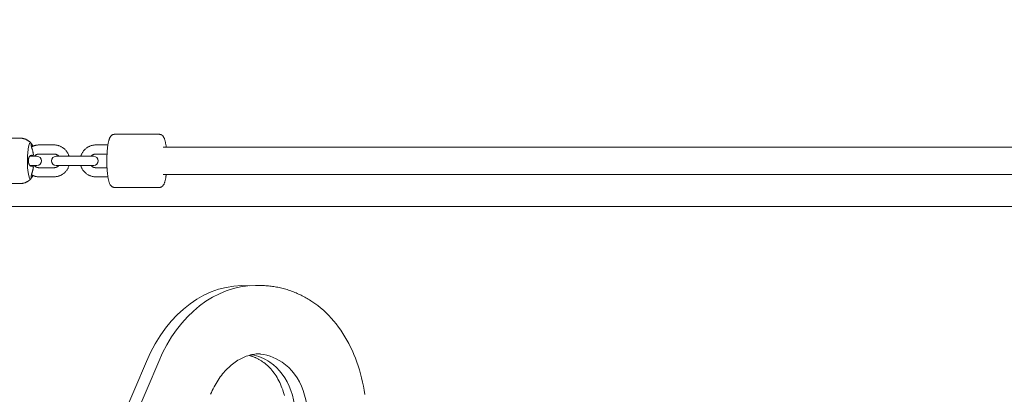
# Model space of a CAD drawing. Units: millimetres. Extents: x 1022 to 12910, y 3452 to 9758.
# Drawn here: x 5763 to 6412, y 7374 to 7621 of the extents above; entities that cross this region are included whole.
import ezdxf

# ---------------------------------------------------------------- set-up
doc = ezdxf.new("R2010")
doc.units = ezdxf.units.MM
doc.header["$MEASUREMENT"] = 0
doc.layers.get('0').update_dxf_attribs({"lineweight": 0})
doc.layers.get('Defpoints').update_dxf_attribs({"lineweight": 0})
doc.layers.add('CN-1045-2D', color=7, linetype='Continuous')
doc.layers.add('DIM', color=2, linetype='Continuous', lineweight=25)
doc.styles.add('KL2021', font='arial.ttf')
doc.dimstyles.new('KL DIM', dxfattribs={"dimscale": 100, "dimtxt": 3, "dimasz": 1, "dimexe": 0.18, "dimexo": 0.0625, "dimgap": 0.09, "dimtad": 0, "dimtih": 1, "dimtoh": 1, "dimdec": 0, "dimzin": 0, "dimdsep": 46, "dimtxsty": 'KL2021', "dimcen": 0.09, "dimclrt": 256, "dimadec": 0, "dimazin": 0, "dimtfac": 1, "dimtdec": 0, "dimtofl": 0, "dimtmove": 0, "dimatfit": 3, "dimfxl": 8, "dimfxlon": 1, "dimtfillclr": 256, "dimtolj": 1, "dimtzin": 0, "dimarcsym": 0})

# ---------------------------------------------------------------- blocks, each defined once
blk = doc.blocks.new('*D22')
at = {"layer": 'Defpoints', "color": 0, "lineweight": 0, "transparency": 16777216}
for p in [(5703.37, 9758.01), (5703.37, 4638.07), (12076.42, 4638.07)]:
    blk.add_point(p, dxfattribs=at)
at = {"layer": 'DIM', "color": 0, "lineweight": -2, "transparency": 16777216}
for p, q in [((11276.42, 9758.01), (12094.42, 9758.01)), ((12076.42, 9658.01), (12076.42, 7360.21)), ((12076.42, 4738.07), (12076.42, 7035.87)), ((11276.42, 4638.07), (12094.42, 4638.07))]:
    blk.add_line(p, q, dxfattribs=at)
at = {"layer": 'DIM', "color": 0, "lineweight": 0, "transparency": 16777216}
for points in [[(12059.76, 9658.01), (12093.09, 9658.01), (12076.42, 9758.01)], [(12059.76, 4738.07), (12093.09, 4738.07), (12076.42, 4638.07)]]:
    blk.add_solid(points, dxfattribs=at)
at = {"layer": 'DIM', "transparency": 16777216, "insert": (12076.42, 7198.04), "char_height": 300, "attachment_point": 5, "style": 'KL2021'}
blk.add_mtext('\\A1;5120mm', dxfattribs=at)
blk = doc.blocks.new('CN-1045-Shinny Ridge_PLAN')
at = {"layer": 'CN-1045-2D', "lineweight": 0}
for p, q in [((5732.96, 7543.04), (5762.58, 7543.04)), ((5854.69, 7545.54), (5825.12, 7545.54)), ((5785.21, 7538.54), (5775.35, 7538.54)), ((5820.78, 7538.54), (5812.8, 7538.54)), ((5857.15, 7537.04), (7059.41, 7537.04)), ((5769.12, 7531.04), (5773.98, 7531.04)), ((5770, 7531.68), (5771.39, 7531.68)), ((5785.21, 7532.54), (5775.35, 7532.54)), ((5786.58, 7531.04), (5811.43, 7531.04)), ((5820.2, 7532.54), (5812.8, 7532.54)), ((5773.98, 7525.04), (5769.23, 7525.04)), ((5772.76, 7524.41), (5772.95, 7524.41)), ((5785.21, 7523.54), (5775.35, 7523.54)), ((5811.43, 7525.04), (5786.58, 7525.04)), ((5820.2, 7523.54), (5812.8, 7523.54)), ((5785.21, 7517.54), (5775.35, 7517.54)), ((5820.78, 7517.54), (5812.8, 7517.54)), ((5857.15, 7519.04), (7059.41, 7519.04)), ((5732.96, 7513.04), (5762.58, 7513.04)), ((5854.69, 7510.54), (5825.12, 7510.54)), ((5733.37, 7498.04), (7185.19, 7498.04)), ((5921.47, 7445.84), (5918.09, 7445.84)), ((5830.09, 7358.04), (5846.17, 7395.84)), ((5838.2, 7358.04), (5854.28, 7395.84))]:
    blk.add_line(p, q, dxfattribs=at)
at = {"layer": 'CN-1045-2D', "lineweight": 0, "flags": 128}
for points in [[(5770.03, 7539.79), (5769.94, 7539.89), (5769.84, 7539.99), (5769.74, 7540.09), (5769.64, 7540.19), (5769.53, 7540.29), (5769.42, 7540.39), (5769.3, 7540.5), (5769.18, 7540.6), (5769.06, 7540.71), (5768.93, 7540.81), (5768.79, 7540.92), (5768.65, 7541.02), (5768.51, 7541.13), (5768.36, 7541.24), (5768.2, 7541.34), (5768.04, 7541.45), (5767.87, 7541.55), (5767.7, 7541.65), (5767.52, 7541.76), (5767.34, 7541.86), (5767.15, 7541.95), (5766.95, 7542.05), (5766.75, 7542.14), (5766.54, 7542.24), (5766.32, 7542.32), (5766.1, 7542.41), (5765.88, 7542.49), (5765.65, 7542.56), (5765.41, 7542.64), (5765.17, 7542.7), (5764.93, 7542.76), (5764.68, 7542.82), (5764.42, 7542.87), (5764.17, 7542.92), (5763.9, 7542.95), (5763.64, 7542.98), (5763.38, 7543.01), (5763.11, 7543.03), (5762.84, 7543.04), (5762.58, 7543.04)], [(5771.26, 7537.69), (5771.16, 7537.9), (5771.05, 7538.11), (5770.93, 7538.34), (5770.8, 7538.57), (5770.66, 7538.81), (5770.51, 7539.07), (5770.35, 7539.33), (5770.17, 7539.6)], [(5771.56, 7532.67), (5771.55, 7532.7), (5771.55, 7532.73), (5771.54, 7532.76), (5771.54, 7532.79), (5771.54, 7532.82), (5771.53, 7532.85), (5771.53, 7532.88), (5771.52, 7532.91), (5771.47, 7533.21), (5771.41, 7533.52), (5771.35, 7533.82), (5771.29, 7534.12), (5771.21, 7534.42), (5771.14, 7534.71), (5771.06, 7535.01), (5770.97, 7535.3), (5770.96, 7535.33), (5770.95, 7535.37), (5770.94, 7535.4), (5770.93, 7535.43), (5770.92, 7535.47), (5770.91, 7535.5), (5770.9, 7535.54), (5770.89, 7535.57)], [(5771.39, 7531.68), (5771.4, 7531.68), (5771.41, 7531.68), (5771.42, 7531.68), (5771.43, 7531.69), (5771.44, 7531.69), (5771.45, 7531.7), (5771.46, 7531.71), (5771.47, 7531.72), (5771.48, 7531.72), (5771.48, 7531.73), (5771.49, 7531.74), (5771.5, 7531.75), (5771.5, 7531.76), (5771.51, 7531.78), (5771.52, 7531.79), (5771.52, 7531.8), (5771.53, 7531.83), (5771.54, 7531.85), (5771.55, 7531.88), (5771.56, 7531.91), (5771.56, 7531.94), (5771.57, 7531.98), (5771.57, 7532.01), (5771.58, 7532.05), (5771.58, 7532.08), (5771.58, 7532.12), (5771.59, 7532.16), (5771.59, 7532.19), (5771.59, 7532.23), (5771.59, 7532.27), (5771.59, 7532.31), (5771.59, 7532.35), (5771.59, 7532.39), (5771.58, 7532.43), (5771.58, 7532.47), (5771.58, 7532.51), (5771.57, 7532.55), (5771.57, 7532.59), (5771.56, 7532.63), (5771.56, 7532.67)], [(5772.79, 7531.59), (5772.77, 7531.58), (5772.76, 7531.58), (5772.74, 7531.57), (5772.73, 7531.56), (5772.71, 7531.54), (5772.69, 7531.53), (5772.68, 7531.51), (5772.66, 7531.48), (5772.64, 7531.46), (5772.62, 7531.43), (5772.6, 7531.39), (5772.58, 7531.35), (5772.57, 7531.31), (5772.55, 7531.26), (5772.53, 7531.22), (5772.51, 7531.17), (5772.5, 7531.15), (5772.5, 7531.14), (5772.49, 7531.12), (5772.49, 7531.1), (5772.48, 7531.09), (5772.48, 7531.07), (5772.47, 7531.06), (5772.47, 7531.04)], [(5772.92, 7531.79), (5772.92, 7531.77), (5772.93, 7531.75), (5772.93, 7531.73), (5772.93, 7531.71), (5772.94, 7531.7), (5772.94, 7531.69), (5772.94, 7531.67), (5772.94, 7531.66), (5772.95, 7531.65), (5772.95, 7531.64), (5772.95, 7531.63), (5772.95, 7531.62), (5772.96, 7531.62), (5772.96, 7531.61), (5772.96, 7531.61), (5772.96, 7531.61)], [(5772.97, 7531.6), (5772.96, 7531.63), (5772.96, 7531.65), (5772.96, 7531.68), (5772.95, 7531.7), (5772.95, 7531.73), (5772.95, 7531.75), (5772.94, 7531.78), (5772.94, 7531.8)], [(5771.38, 7524.48), (5771.37, 7524.48), (5771.36, 7524.48), (5771.36, 7524.48), (5771.35, 7524.48), (5771.34, 7524.48), (5771.33, 7524.48), (5771.33, 7524.48), (5771.32, 7524.48), (5771.22, 7524.48), (5771.11, 7524.48), (5771, 7524.49), (5770.88, 7524.49), (5770.76, 7524.49), (5770.63, 7524.49), (5770.5, 7524.5), (5770.37, 7524.5), (5770.34, 7524.5), (5770.31, 7524.5), (5770.28, 7524.5), (5770.25, 7524.5), (5770.22, 7524.5), (5770.19, 7524.5), (5770.16, 7524.5), (5770.13, 7524.5)], [(5770.87, 7520.57), (5770.88, 7520.6), (5770.89, 7520.64), (5770.9, 7520.67), (5770.91, 7520.7), (5770.92, 7520.74), (5770.93, 7520.77), (5770.94, 7520.8), (5770.95, 7520.84), (5771.04, 7521.13), (5771.12, 7521.42), (5771.2, 7521.72), (5771.27, 7522.02), (5771.34, 7522.32), (5771.4, 7522.62), (5771.46, 7522.93), (5771.51, 7523.23), (5771.51, 7523.26), (5771.52, 7523.29), (5771.52, 7523.32), (5771.53, 7523.35), (5771.53, 7523.38), (5771.54, 7523.41), (5771.54, 7523.44), (5771.55, 7523.47)], [(5771.55, 7523.47), (5771.55, 7523.51), (5771.56, 7523.54), (5771.56, 7523.58), (5771.56, 7523.61), (5771.57, 7523.65), (5771.57, 7523.68), (5771.57, 7523.72), (5771.57, 7523.75), (5771.58, 7523.78), (5771.58, 7523.81), (5771.58, 7523.84), (5771.58, 7523.86), (5771.58, 7523.89), (5771.58, 7523.92), (5771.58, 7523.94), (5771.58, 7523.97), (5771.57, 7524.01), (5771.57, 7524.05), (5771.57, 7524.09), (5771.56, 7524.12), (5771.56, 7524.16), (5771.55, 7524.19), (5771.55, 7524.23), (5771.54, 7524.26), (5771.53, 7524.28), (5771.53, 7524.31), (5771.52, 7524.33), (5771.51, 7524.35), (5771.5, 7524.37), (5771.49, 7524.39), (5771.48, 7524.41), (5771.47, 7524.42), (5771.46, 7524.44), (5771.45, 7524.45), (5771.44, 7524.46), (5771.43, 7524.46), (5771.41, 7524.47), (5771.4, 7524.47), (5771.39, 7524.48), (5771.38, 7524.48)], [(5772.42, 7525.04), (5772.43, 7524.99), (5772.45, 7524.94), (5772.46, 7524.89), (5772.48, 7524.84), (5772.49, 7524.8), (5772.51, 7524.76), (5772.52, 7524.72), (5772.54, 7524.68), (5772.55, 7524.66), (5772.56, 7524.64), (5772.57, 7524.61), (5772.58, 7524.59), (5772.59, 7524.57), (5772.6, 7524.55), (5772.61, 7524.54), (5772.62, 7524.52)], [(5772.95, 7524.41), (5772.95, 7524.41), (5772.95, 7524.41), (5772.95, 7524.4), (5772.95, 7524.4), (5772.94, 7524.39), (5772.94, 7524.39), (5772.94, 7524.38), (5772.94, 7524.37), (5772.93, 7524.36), (5772.93, 7524.35), (5772.93, 7524.35), (5772.93, 7524.34), (5772.93, 7524.33), (5772.92, 7524.32), (5772.92, 7524.31), (5772.92, 7524.3)], [(5772.94, 7524.28), (5772.94, 7524.3), (5772.94, 7524.31), (5772.95, 7524.33), (5772.95, 7524.34), (5772.95, 7524.36), (5772.95, 7524.37), (5772.95, 7524.39), (5772.96, 7524.4)], [(5772.96, 7524.4), (5772.96, 7524.4), (5772.96, 7524.4), (5772.96, 7524.4), (5772.96, 7524.4), (5772.96, 7524.4), (5772.96, 7524.41), (5772.96, 7524.41), (5772.96, 7524.41), (5772.95, 7524.41), (5772.95, 7524.41), (5772.95, 7524.41), (5772.95, 7524.41), (5772.95, 7524.41), (5772.95, 7524.41), (5772.95, 7524.41), (5772.95, 7524.41)], [(5762.58, 7513.04), (5762.84, 7513.04), (5763.11, 7513.06), (5763.38, 7513.07), (5763.64, 7513.1), (5763.9, 7513.13), (5764.17, 7513.17), (5764.42, 7513.21), (5764.68, 7513.26), (5764.93, 7513.32), (5765.17, 7513.38), (5765.41, 7513.45), (5765.65, 7513.52), (5765.88, 7513.59), (5766.1, 7513.67), (5766.32, 7513.76), (5766.54, 7513.85), (5766.75, 7513.94), (5766.95, 7514.03), (5767.15, 7514.13), (5767.34, 7514.23), (5767.52, 7514.33), (5767.7, 7514.43), (5767.87, 7514.53), (5768.04, 7514.64), (5768.2, 7514.74), (5768.36, 7514.85), (5768.51, 7514.95), (5768.65, 7515.06), (5768.79, 7515.16), (5768.93, 7515.27), (5769.06, 7515.38), (5769.18, 7515.48), (5769.3, 7515.58), (5769.42, 7515.69), (5769.53, 7515.79), (5769.64, 7515.89), (5769.74, 7515.99), (5769.84, 7516.09), (5769.94, 7516.19), (5770.03, 7516.29)], [(5770.17, 7516.48), (5770.35, 7516.75), (5770.51, 7517.02), (5770.66, 7517.27), (5770.8, 7517.51), (5770.93, 7517.74), (5771.05, 7517.97), (5771.16, 7518.18), (5771.26, 7518.39)], [(5922.81, 7395.66), (5922.41, 7395.92), (5922.02, 7396.17), (5921.63, 7396.42), (5921.23, 7396.66), (5920.83, 7396.89), (5920.44, 7397.12), (5920.04, 7397.34), (5919.64, 7397.55), (5919.24, 7397.76), (5918.83, 7397.96), (5918.43, 7398.15), (5918.03, 7398.34), (5917.62, 7398.52), (5917.22, 7398.69), (5916.81, 7398.86), (5916.41, 7399.02), (5916.11, 7399.13), (5915.8, 7399.25), (5915.5, 7399.35), (5915.2, 7399.46), (5914.9, 7399.56), (5914.59, 7399.65), (5914.29, 7399.74), (5913.99, 7399.83)], [(5937.26, 7373.33), (5936.89, 7374.63), (5936.49, 7375.91), (5936.07, 7377.16), (5935.62, 7378.39), (5935.13, 7379.6), (5934.62, 7380.78), (5934.09, 7381.93), (5933.53, 7383.05), (5932.94, 7384.15), (5932.33, 7385.21), (5931.7, 7386.23), (5931.04, 7387.23), (5930.37, 7388.19), (5929.68, 7389.11), (5928.97, 7389.99), (5928.24, 7390.84), (5927.5, 7391.65), (5926.74, 7392.42), (5925.98, 7393.14), (5925.2, 7393.83), (5924.41, 7394.48), (5923.61, 7395.09), (5922.81, 7395.66)]]:
    blk.add_lwpolyline(points, dxfattribs=at)
at = {"layer": 'CN-1045-2D', "lineweight": 0, "extrusion": (0, 0, -1), "flags": 128}
for points in [[(-5825.12, 7510.54), (-5824.97, 7510.55), (-5824.82, 7510.56), (-5824.67, 7510.58), (-5824.52, 7510.6), (-5824.38, 7510.64), (-5824.24, 7510.68), (-5824.1, 7510.72), (-5823.97, 7510.78), (-5823.83, 7510.84), (-5823.7, 7510.91), (-5823.57, 7510.98), (-5823.46, 7511.05), (-5823.35, 7511.13), (-5823.24, 7511.21), (-5823.14, 7511.29), (-5823.05, 7511.37), (-5822.92, 7511.49), (-5822.81, 7511.61), (-5822.7, 7511.74), (-5822.6, 7511.86), (-5822.51, 7511.98), (-5822.42, 7512.1), (-5822.35, 7512.23), (-5822.27, 7512.35), (-5822.09, 7512.68), (-5821.93, 7513.02), (-5821.78, 7513.36), (-5821.65, 7513.71), (-5821.53, 7514.08), (-5821.42, 7514.46), (-5821.31, 7514.85), (-5821.21, 7515.27), (-5821.1, 7515.76), (-5821, 7516.27), (-5820.9, 7516.81), (-5820.8, 7517.36), (-5820.72, 7517.94), (-5820.63, 7518.54), (-5820.56, 7519.16), (-5820.49, 7519.79), (-5820.43, 7520.36), (-5820.37, 7520.94), (-5820.33, 7521.53), (-5820.28, 7522.13), (-5820.24, 7522.75), (-5820.21, 7523.36), (-5820.17, 7523.99), (-5820.15, 7524.63), (-5820.13, 7525.25), (-5820.11, 7525.88), (-5820.1, 7526.51), (-5820.09, 7527.14), (-5820.08, 7527.78), (-5820.08, 7528.42), (-5820.09, 7529.05), (-5820.1, 7529.68), (-5820.11, 7530.31), (-5820.13, 7530.94), (-5820.15, 7531.56), (-5820.18, 7532.18), (-5820.21, 7532.79), (-5820.24, 7533.39), (-5820.28, 7533.98), (-5820.33, 7534.57), (-5820.38, 7535.15), (-5820.43, 7535.72), (-5820.49, 7536.28), (-5820.55, 7536.83), (-5820.61, 7537.37), (-5820.68, 7537.89), (-5820.75, 7538.39), (-5820.83, 7538.88), (-5820.92, 7539.38), (-5821.01, 7539.86), (-5821.1, 7540.33), (-5821.2, 7540.78), (-5821.31, 7541.21), (-5821.42, 7541.62), (-5821.54, 7542.01), (-5821.66, 7542.39), (-5821.75, 7542.62), (-5821.84, 7542.85), (-5821.93, 7543.07), (-5822.03, 7543.29), (-5822.14, 7543.51), (-5822.26, 7543.73), (-5822.4, 7543.94), (-5822.55, 7544.16), (-5822.63, 7544.26), (-5822.72, 7544.37), (-5822.82, 7544.48), (-5822.92, 7544.59), (-5823.03, 7544.69), (-5823.15, 7544.8), (-5823.28, 7544.9), (-5823.42, 7545.01), (-5823.57, 7545.1), (-5823.72, 7545.19), (-5823.89, 7545.27), (-5824.06, 7545.34), (-5824.25, 7545.41), (-5824.44, 7545.46), (-5824.65, 7545.5), (-5824.86, 7545.53), (-5824.89, 7545.53), (-5824.92, 7545.53), (-5824.96, 7545.54), (-5824.99, 7545.54), (-5825.02, 7545.54), (-5825.06, 7545.54), (-5825.09, 7545.54), (-5825.12, 7545.54)], [(-5854.69, 7545.54), (-5854.84, 7545.54), (-5855, 7545.52), (-5855.15, 7545.5), (-5855.29, 7545.48), (-5855.44, 7545.44), (-5855.58, 7545.4), (-5855.71, 7545.36), (-5855.84, 7545.31), (-5855.98, 7545.24), (-5856.12, 7545.18), (-5856.24, 7545.1), (-5856.36, 7545.03), (-5856.47, 7544.95), (-5856.57, 7544.87), (-5856.67, 7544.79), (-5856.76, 7544.71), (-5856.89, 7544.59), (-5857.01, 7544.47), (-5857.12, 7544.34), (-5857.21, 7544.22), (-5857.31, 7544.1), (-5857.39, 7543.98), (-5857.47, 7543.86), (-5857.54, 7543.73), (-5857.72, 7543.4), (-5857.89, 7543.07), (-5858.03, 7542.72), (-5858.17, 7542.37), (-5858.29, 7542), (-5858.4, 7541.62), (-5858.5, 7541.23), (-5858.6, 7540.82), (-5858.7, 7540.4), (-5858.79, 7539.97), (-5858.87, 7539.52), (-5858.95, 7539.05), (-5859.03, 7538.57), (-5859.11, 7538.08), (-5859.18, 7537.57), (-5859.24, 7537.04)], [(-5770.89, 7535.57), (-5770.86, 7535.67), (-5770.82, 7535.78), (-5770.79, 7535.88), (-5770.76, 7535.98), (-5770.73, 7536.08), (-5770.69, 7536.19), (-5770.66, 7536.29), (-5770.63, 7536.39), (-5770.6, 7536.5), (-5770.57, 7536.61), (-5770.54, 7536.72), (-5770.51, 7536.82), (-5770.47, 7536.93), (-5770.45, 7537.03), (-5770.42, 7537.13), (-5770.39, 7537.23), (-5770.35, 7537.38), (-5770.31, 7537.52), (-5770.28, 7537.66), (-5770.25, 7537.79), (-5770.22, 7537.92), (-5770.19, 7538.04), (-5770.17, 7538.16), (-5770.15, 7538.27), (-5770.13, 7538.37), (-5770.11, 7538.47), (-5770.1, 7538.56), (-5770.09, 7538.64), (-5770.08, 7538.72), (-5770.08, 7538.79), (-5770.08, 7538.86), (-5770.08, 7538.92), (-5770.08, 7538.97), (-5770.09, 7539.01), (-5770.1, 7539.05), (-5770.12, 7539.08), (-5770.13, 7539.11), (-5770.15, 7539.13), (-5770.18, 7539.14), (-5770.2, 7539.14), (-5770.23, 7539.14), (-5770.27, 7539.13), (-5770.3, 7539.11), (-5770.34, 7539.08), (-5770.38, 7539.05), (-5770.42, 7539), (-5770.47, 7538.95), (-5770.52, 7538.9), (-5770.57, 7538.83), (-5770.63, 7538.76), (-5770.69, 7538.67), (-5770.75, 7538.58), (-5770.81, 7538.49), (-5770.87, 7538.39), (-5770.94, 7538.28), (-5771, 7538.16), (-5771.03, 7538.11), (-5771.06, 7538.05), (-5771.09, 7537.99), (-5771.13, 7537.93), (-5771.16, 7537.87), (-5771.19, 7537.81), (-5771.22, 7537.75), (-5771.25, 7537.69)], [(-5770.38, 7537.26), (-5770.66, 7537.41), (-5770.93, 7537.54), (-5771.21, 7537.67), (-5771.5, 7537.79), (-5771.79, 7537.9), (-5772.08, 7538.01), (-5772.37, 7538.1), (-5772.67, 7538.19), (-5773, 7538.27), (-5773.33, 7538.34), (-5773.67, 7538.4), (-5774, 7538.45), (-5774.34, 7538.49), (-5774.68, 7538.52), (-5775.01, 7538.54), (-5775.35, 7538.54)], [(-5785.21, 7538.54), (-5785.62, 7538.53), (-5786.04, 7538.51), (-5786.45, 7538.47), (-5786.86, 7538.41), (-5787.27, 7538.33), (-5787.67, 7538.24), (-5788.07, 7538.13), (-5788.47, 7538.01), (-5788.86, 7537.87), (-5789.24, 7537.72), (-5789.62, 7537.55), (-5789.99, 7537.36), (-5790.36, 7537.16), (-5790.71, 7536.95), (-5791.06, 7536.72), (-5791.4, 7536.48), (-5791.73, 7536.22), (-5792.04, 7535.95), (-5792.35, 7535.67), (-5792.65, 7535.37), (-5792.93, 7535.07), (-5793.2, 7534.75), (-5793.46, 7534.42), (-5793.71, 7534.09), (-5793.94, 7533.74), (-5794.16, 7533.38), (-5794.36, 7533.01), (-5794.55, 7532.64), (-5794.72, 7532.26), (-5794.88, 7531.87), (-5795.03, 7531.48), (-5795.16, 7531.08), (-5795.16, 7531.07), (-5795.16, 7531.07), (-5795.16, 7531.07), (-5795.16, 7531.06), (-5795.16, 7531.06), (-5795.16, 7531.05), (-5795.17, 7531.05), (-5795.17, 7531.04)], [(-5802.85, 7531.04), (-5802.87, 7531.11), (-5802.89, 7531.19), (-5802.91, 7531.26), (-5802.94, 7531.33), (-5802.96, 7531.41), (-5802.99, 7531.48), (-5803.01, 7531.55), (-5803.04, 7531.62), (-5803.19, 7532.01), (-5803.35, 7532.4), (-5803.53, 7532.78), (-5803.73, 7533.15), (-5803.94, 7533.52), (-5804.16, 7533.87), (-5804.4, 7534.22), (-5804.65, 7534.55), (-5804.92, 7534.88), (-5805.2, 7535.19), (-5805.48, 7535.49), (-5805.79, 7535.78), (-5806.1, 7536.06), (-5806.42, 7536.33), (-5806.76, 7536.58), (-5807.1, 7536.82), (-5807.45, 7537.04), (-5807.81, 7537.25), (-5808.18, 7537.44), (-5808.56, 7537.62), (-5808.94, 7537.79), (-5809.33, 7537.94), (-5809.72, 7538.07), (-5810.12, 7538.19), (-5810.45, 7538.27), (-5810.78, 7538.34), (-5811.12, 7538.4), (-5811.45, 7538.45), (-5811.79, 7538.49), (-5812.13, 7538.52), (-5812.47, 7538.54), (-5812.8, 7538.54)], [(-5770.13, 7524.5), (-5770.04, 7524.52), (-5769.95, 7524.54), (-5769.86, 7524.57), (-5769.77, 7524.61), (-5769.68, 7524.66), (-5769.59, 7524.71), (-5769.51, 7524.78), (-5769.42, 7524.85), (-5769.34, 7524.92), (-5769.26, 7525.01), (-5769.19, 7525.1), (-5769.11, 7525.19), (-5769.04, 7525.3), (-5768.97, 7525.41), (-5768.9, 7525.52), (-5768.83, 7525.64), (-5768.77, 7525.76), (-5768.72, 7525.88), (-5768.66, 7526.01), (-5768.61, 7526.14), (-5768.57, 7526.28), (-5768.52, 7526.42), (-5768.48, 7526.57), (-5768.44, 7526.71), (-5768.41, 7526.86), (-5768.38, 7527.01), (-5768.35, 7527.17), (-5768.33, 7527.32), (-5768.31, 7527.48), (-5768.3, 7527.64), (-5768.29, 7527.79), (-5768.28, 7527.96), (-5768.28, 7528.12), (-5768.28, 7528.29), (-5768.29, 7528.45), (-5768.3, 7528.62), (-5768.32, 7528.78), (-5768.34, 7528.94), (-5768.36, 7529.1), (-5768.39, 7529.26), (-5768.42, 7529.43), (-5768.46, 7529.58), (-5768.5, 7529.74), (-5768.55, 7529.89), (-5768.6, 7530.04), (-5768.65, 7530.18), (-5768.71, 7530.32), (-5768.77, 7530.45), (-5768.84, 7530.59), (-5768.91, 7530.71), (-5768.98, 7530.84), (-5769.06, 7530.95), (-5769.14, 7531.06), (-5769.22, 7531.16), (-5769.3, 7531.25), (-5769.39, 7531.33), (-5769.48, 7531.41), (-5769.57, 7531.48), (-5769.66, 7531.54), (-5769.76, 7531.59), (-5769.85, 7531.63), (-5769.95, 7531.66), (-5770.04, 7531.69), (-5770.14, 7531.7)], [(-5770.14, 7531.7), (-5770.17, 7531.7), (-5770.2, 7531.7), (-5770.23, 7531.7), (-5770.26, 7531.7), (-5770.29, 7531.7), (-5770.32, 7531.7), (-5770.35, 7531.69), (-5770.38, 7531.69), (-5770.51, 7531.69), (-5770.64, 7531.69), (-5770.77, 7531.69), (-5770.89, 7531.69), (-5771.01, 7531.68), (-5771.12, 7531.68), (-5771.23, 7531.68), (-5771.33, 7531.68), (-5771.34, 7531.68), (-5771.34, 7531.68), (-5771.35, 7531.68), (-5771.36, 7531.68), (-5771.36, 7531.68), (-5771.37, 7531.68), (-5771.38, 7531.68), (-5771.39, 7531.68)], [(-5772.08, 7531.04), (-5772.18, 7531.15), (-5772.27, 7531.25), (-5772.38, 7531.35), (-5772.48, 7531.44), (-5772.59, 7531.54), (-5772.7, 7531.62), (-5772.81, 7531.71), (-5772.93, 7531.79), (-5773.08, 7531.89), (-5773.23, 7531.98), (-5773.38, 7532.06), (-5773.54, 7532.14), (-5773.71, 7532.21), (-5773.87, 7532.28), (-5774.04, 7532.33), (-5774.2, 7532.38), (-5774.35, 7532.42), (-5774.49, 7532.45), (-5774.63, 7532.48), (-5774.77, 7532.5), (-5774.92, 7532.52), (-5775.06, 7532.53), (-5775.21, 7532.54), (-5775.35, 7532.54)], [(-5772.96, 7531.61), (-5772.96, 7531.61), (-5772.96, 7531.61), (-5772.96, 7531.61), (-5772.96, 7531.61), (-5772.96, 7531.61), (-5772.96, 7531.61), (-5772.96, 7531.61), (-5772.96, 7531.61), (-5772.96, 7531.6), (-5772.96, 7531.6), (-5772.95, 7531.6), (-5772.93, 7531.6), (-5772.91, 7531.59), (-5772.89, 7531.59), (-5772.86, 7531.59), (-5772.82, 7531.59), (-5772.82, 7531.59), (-5772.81, 7531.59), (-5772.81, 7531.59), (-5772.81, 7531.59), (-5772.8, 7531.59), (-5772.8, 7531.59), (-5772.79, 7531.59), (-5772.79, 7531.59)], [(-5785.21, 7532.54), (-5785.39, 7532.54), (-5785.57, 7532.53), (-5785.74, 7532.51), (-5785.92, 7532.48), (-5786.1, 7532.45), (-5786.27, 7532.41), (-5786.44, 7532.36), (-5786.61, 7532.3), (-5786.78, 7532.24), (-5786.95, 7532.17), (-5787.11, 7532.1), (-5787.27, 7532.02), (-5787.42, 7531.93), (-5787.58, 7531.83), (-5787.72, 7531.73), (-5787.87, 7531.62), (-5787.95, 7531.56), (-5788.03, 7531.49), (-5788.11, 7531.42), (-5788.19, 7531.35), (-5788.26, 7531.27), (-5788.34, 7531.2), (-5788.41, 7531.12), (-5788.48, 7531.04)], [(-5809.53, 7531.04), (-5809.63, 7531.15), (-5809.73, 7531.25), (-5809.83, 7531.35), (-5809.93, 7531.44), (-5810.04, 7531.54), (-5810.15, 7531.62), (-5810.26, 7531.71), (-5810.38, 7531.79), (-5810.53, 7531.89), (-5810.68, 7531.98), (-5810.83, 7532.06), (-5810.99, 7532.14), (-5811.16, 7532.21), (-5811.32, 7532.28), (-5811.49, 7532.33), (-5811.66, 7532.38), (-5811.8, 7532.42), (-5811.94, 7532.45), (-5812.08, 7532.48), (-5812.23, 7532.5), (-5812.37, 7532.52), (-5812.51, 7532.53), (-5812.66, 7532.54), (-5812.8, 7532.54)], [(-5775.35, 7523.54), (-5775.18, 7523.54), (-5775, 7523.56), (-5774.82, 7523.57), (-5774.64, 7523.6), (-5774.47, 7523.63), (-5774.29, 7523.67), (-5774.12, 7523.72), (-5773.95, 7523.78), (-5773.78, 7523.84), (-5773.62, 7523.91), (-5773.46, 7523.98), (-5773.3, 7524.07), (-5773.14, 7524.15), (-5772.99, 7524.25), (-5772.84, 7524.35), (-5772.69, 7524.46), (-5772.61, 7524.53), (-5772.53, 7524.59), (-5772.45, 7524.66), (-5772.37, 7524.73), (-5772.3, 7524.81), (-5772.22, 7524.88), (-5772.15, 7524.96), (-5772.08, 7525.04)], [(-5795.17, 7525.04), (-5795.15, 7524.97), (-5795.12, 7524.89), (-5795.1, 7524.82), (-5795.08, 7524.75), (-5795.05, 7524.68), (-5795.03, 7524.6), (-5795, 7524.53), (-5794.98, 7524.46), (-5794.83, 7524.07), (-5794.66, 7523.68), (-5794.48, 7523.3), (-5794.29, 7522.93), (-5794.08, 7522.57), (-5793.85, 7522.21), (-5793.61, 7521.86), (-5793.36, 7521.53), (-5793.1, 7521.2), (-5792.82, 7520.89), (-5792.53, 7520.59), (-5792.23, 7520.3), (-5791.91, 7520.02), (-5791.59, 7519.75), (-5791.26, 7519.5), (-5790.91, 7519.26), (-5790.56, 7519.04), (-5790.2, 7518.83), (-5789.83, 7518.64), (-5789.46, 7518.46), (-5789.07, 7518.29), (-5788.69, 7518.15), (-5788.29, 7518.01), (-5787.89, 7517.9), (-5787.56, 7517.81), (-5787.23, 7517.74), (-5786.9, 7517.68), (-5786.56, 7517.63), (-5786.23, 7517.59), (-5785.89, 7517.56), (-5785.55, 7517.55), (-5785.21, 7517.54)], [(-5788.48, 7525.04), (-5788.39, 7524.94), (-5788.29, 7524.83), (-5788.19, 7524.73), (-5788.08, 7524.64), (-5787.97, 7524.55), (-5787.86, 7524.46), (-5787.75, 7524.37), (-5787.64, 7524.29), (-5787.49, 7524.19), (-5787.33, 7524.1), (-5787.18, 7524.02), (-5787.02, 7523.94), (-5786.86, 7523.87), (-5786.69, 7523.81), (-5786.53, 7523.75), (-5786.36, 7523.7), (-5786.22, 7523.66), (-5786.08, 7523.63), (-5785.93, 7523.6), (-5785.79, 7523.58), (-5785.64, 7523.56), (-5785.5, 7523.55), (-5785.35, 7523.54), (-5785.21, 7523.54)], [(-5812.8, 7517.54), (-5812.39, 7517.55), (-5811.98, 7517.57), (-5811.56, 7517.62), (-5811.15, 7517.67), (-5810.75, 7517.75), (-5810.34, 7517.84), (-5809.94, 7517.95), (-5809.55, 7518.07), (-5809.15, 7518.21), (-5808.77, 7518.36), (-5808.39, 7518.54), (-5808.02, 7518.72), (-5807.66, 7518.92), (-5807.3, 7519.13), (-5806.95, 7519.36), (-5806.62, 7519.61), (-5806.29, 7519.86), (-5805.97, 7520.13), (-5805.66, 7520.41), (-5805.37, 7520.71), (-5805.08, 7521.01), (-5804.81, 7521.33), (-5804.55, 7521.66), (-5804.31, 7521.99), (-5804.08, 7522.34), (-5803.86, 7522.7), (-5803.65, 7523.07), (-5803.46, 7523.44), (-5803.29, 7523.82), (-5803.13, 7524.21), (-5802.99, 7524.6), (-5802.86, 7525), (-5802.86, 7525.01), (-5802.85, 7525.01), (-5802.85, 7525.02), (-5802.85, 7525.02), (-5802.85, 7525.03), (-5802.85, 7525.03), (-5802.85, 7525.04), (-5802.85, 7525.04)], [(-5812.8, 7523.54), (-5812.63, 7523.54), (-5812.45, 7523.56), (-5812.27, 7523.57), (-5812.09, 7523.6), (-5811.92, 7523.63), (-5811.74, 7523.67), (-5811.57, 7523.72), (-5811.4, 7523.78), (-5811.23, 7523.84), (-5811.07, 7523.91), (-5810.91, 7523.98), (-5810.75, 7524.07), (-5810.59, 7524.15), (-5810.44, 7524.25), (-5810.29, 7524.35), (-5810.15, 7524.46), (-5810.06, 7524.53), (-5809.98, 7524.59), (-5809.9, 7524.66), (-5809.83, 7524.73), (-5809.75, 7524.81), (-5809.67, 7524.88), (-5809.6, 7524.96), (-5809.53, 7525.04)], [(-5771.25, 7518.4), (-5771.21, 7518.32), (-5771.17, 7518.24), (-5771.13, 7518.16), (-5771.09, 7518.09), (-5771.05, 7518.02), (-5771.01, 7517.95), (-5770.97, 7517.88), (-5770.93, 7517.81), (-5770.87, 7517.71), (-5770.82, 7517.62), (-5770.76, 7517.53), (-5770.7, 7517.44), (-5770.65, 7517.36), (-5770.59, 7517.29), (-5770.54, 7517.23), (-5770.49, 7517.17), (-5770.45, 7517.11), (-5770.4, 7517.07), (-5770.36, 7517.03), (-5770.32, 7517), (-5770.28, 7516.97), (-5770.25, 7516.96), (-5770.21, 7516.95), (-5770.18, 7516.94), (-5770.16, 7516.95), (-5770.13, 7516.96), (-5770.11, 7516.98), (-5770.09, 7517), (-5770.08, 7517.04), (-5770.07, 7517.08), (-5770.06, 7517.13), (-5770.05, 7517.19), (-5770.05, 7517.26), (-5770.05, 7517.33), (-5770.06, 7517.41), (-5770.07, 7517.5), (-5770.08, 7517.6), (-5770.09, 7517.7), (-5770.11, 7517.81), (-5770.13, 7517.92), (-5770.16, 7518.05), (-5770.19, 7518.19), (-5770.22, 7518.33), (-5770.26, 7518.48), (-5770.3, 7518.63), (-5770.34, 7518.78), (-5770.38, 7518.95), (-5770.43, 7519.11), (-5770.47, 7519.28), (-5770.53, 7519.46), (-5770.58, 7519.64), (-5770.64, 7519.82), (-5770.69, 7520.01), (-5770.75, 7520.19), (-5770.81, 7520.38), (-5770.87, 7520.57)], [(-5775.35, 7517.54), (-5774.94, 7517.55), (-5774.53, 7517.57), (-5774.11, 7517.62), (-5773.7, 7517.67), (-5773.3, 7517.75), (-5772.89, 7517.84), (-5772.49, 7517.95), (-5772.1, 7518.07), (-5771.87, 7518.15), (-5771.65, 7518.23), (-5771.42, 7518.32), (-5771.21, 7518.41), (-5770.99, 7518.51), (-5770.77, 7518.62), (-5770.56, 7518.72), (-5770.35, 7518.84)], [(-5859.24, 7519.04), (-5859.21, 7518.8), (-5859.18, 7518.56), (-5859.15, 7518.33), (-5859.12, 7518.1), (-5859.09, 7517.87), (-5859.05, 7517.64), (-5859.02, 7517.42), (-5858.98, 7517.2), (-5858.9, 7516.7), (-5858.81, 7516.22), (-5858.71, 7515.75), (-5858.61, 7515.31), (-5858.51, 7514.88), (-5858.39, 7514.46), (-5858.28, 7514.07), (-5858.15, 7513.69), (-5858.06, 7513.46), (-5857.98, 7513.23), (-5857.88, 7513.01), (-5857.78, 7512.79), (-5857.67, 7512.57), (-5857.55, 7512.36), (-5857.41, 7512.14), (-5857.26, 7511.92), (-5857.18, 7511.82), (-5857.09, 7511.71), (-5857, 7511.6), (-5856.9, 7511.5), (-5856.79, 7511.39), (-5856.67, 7511.28), (-5856.53, 7511.18), (-5856.39, 7511.08), (-5856.25, 7510.98), (-5856.09, 7510.9), (-5855.93, 7510.81), (-5855.75, 7510.74), (-5855.56, 7510.68), (-5855.37, 7510.62), (-5855.17, 7510.58), (-5854.96, 7510.55), (-5854.92, 7510.55), (-5854.89, 7510.55), (-5854.86, 7510.55), (-5854.82, 7510.54), (-5854.79, 7510.54), (-5854.76, 7510.54), (-5854.72, 7510.54), (-5854.69, 7510.54)], [(-5921.47, 7445.84), (-5922.35, 7445.84), (-5923.24, 7445.81), (-5924.12, 7445.78), (-5925, 7445.73), (-5925.89, 7445.67), (-5926.77, 7445.6), (-5927.65, 7445.51), (-5928.53, 7445.41), (-5929.41, 7445.29), (-5930.29, 7445.17), (-5931.16, 7445.02), (-5932.04, 7444.87), (-5932.91, 7444.7), (-5933.78, 7444.52), (-5934.65, 7444.33), (-5935.51, 7444.12), (-5936.38, 7443.9), (-5937.24, 7443.66), (-5938.1, 7443.42), (-5938.96, 7443.16), (-5939.81, 7442.88), (-5940.66, 7442.6), (-5941.51, 7442.3), (-5942.35, 7441.99), (-5943.19, 7441.66), (-5944.03, 7441.33), (-5944.86, 7440.98), (-5945.69, 7440.62), (-5946.52, 7440.24), (-5947.34, 7439.86), (-5948.16, 7439.46), (-5948.97, 7439.05), (-5949.78, 7438.63), (-5950.59, 7438.19), (-5951.39, 7437.75), (-5952.19, 7437.29), (-5952.98, 7436.82), (-5953.77, 7436.34), (-5954.55, 7435.84), (-5955.33, 7435.34)], [(-5955.32, 7435.34), (-5957.28, 7434.01), (-5959.21, 7432.59), (-5961.08, 7431.1), (-5962.92, 7429.52), (-5964.71, 7427.86), (-5966.45, 7426.13), (-5968.14, 7424.33), (-5969.78, 7422.46), (-5971.37, 7420.52), (-5972.9, 7418.51), (-5974.38, 7416.44), (-5975.8, 7414.31), (-5977.17, 7412.12), (-5978.47, 7409.88), (-5979.72, 7407.58), (-5980.91, 7405.24), (-5982.04, 7402.84), (-5983.1, 7400.4), (-5984.1, 7397.91), (-5985.04, 7395.39), (-5985.91, 7392.82), (-5986.72, 7390.23), (-5987.46, 7387.6), (-5988.14, 7384.94), (-5988.75, 7382.25), (-5989.29, 7379.54), (-5989.76, 7376.81), (-5990.17, 7374.06)], [(-5888.49, 7374.16), (-5889.04, 7375.41), (-5889.61, 7376.65), (-5890.2, 7377.86), (-5890.82, 7379.05), (-5891.45, 7380.21), (-5892.11, 7381.34), (-5892.79, 7382.45), (-5893.48, 7383.53), (-5894.19, 7384.58), (-5894.93, 7385.61), (-5895.67, 7386.6), (-5896.44, 7387.56), (-5897.22, 7388.49), (-5898.01, 7389.39), (-5898.82, 7390.26), (-5899.64, 7391.1), (-5900.47, 7391.9), (-5901.32, 7392.67), (-5902.17, 7393.4), (-5903.04, 7394.1), (-5903.91, 7394.77), (-5904.8, 7395.4), (-5905.69, 7396), (-5906.58, 7396.56), (-5907.49, 7397.09), (-5908.4, 7397.58), (-5909.31, 7398.04), (-5910.23, 7398.47), (-5911.15, 7398.86), (-5912.08, 7399.21), (-5913, 7399.53), (-5913.93, 7399.82), (-5914.87, 7400.07), (-5915.8, 7400.29), (-5916.74, 7400.47), (-5917.67, 7400.62), (-5918.61, 7400.74), (-5919.55, 7400.83), (-5920.49, 7400.88), (-5921.42, 7400.89)]]:
    blk.add_lwpolyline(points, dxfattribs=at)
at = {"layer": 'CN-1045-2D', "lineweight": 0}
for centre, start, end in [((5773.98, 7528.04), -90, 90), ((5786.58, 7528.04), 90, 270), ((5811.43, 7528.04), -90, 90)]:
    blk.add_arc(centre, 3, start, end, dxfattribs=at)
for centre, major_axis, ratio, start_param, end_param in [((5769.67, 7528.04), (0, -11.94), 0.169277, 3.134065, 6.53552), ((5769.67, 7528.04), (0, -11.94), 0.169277, 2.889258, 3.134065), ((5909.98, 7345.84), (0, -100), 0.736798, 3.085897, 4.18879), ((5918.09, 7345.84), (0.21, 100), 0.737338, 0.002794, 1.048717), ((5909.98, 7345.84), (0, -55), 0.736798, 2.69014, 2.998456), ((5918.09, 7345.84), (0, -55), 0.736798, 2.69014, 3.109476), ((5914.63, 7358.88), (0, -40.51), 0.736798, 1.356619, 2.69014), ((5922.75, 7358.88), (0, -40.51), 0.736798, 1.356619, 2.69014)]:
    blk.add_ellipse(centre, major_axis=major_axis, ratio=ratio, start_param=start_param, end_param=end_param, dxfattribs=at)

msp = doc.modelspace()

# ---------------------------------------------------------------- block references
at = {"color": 7, "linetype": 'Continuous', "lineweight": 0}
msp.add_blockref('CN-1045-Shinny Ridge_PLAN', (0, 0), dxfattribs=at)

# ---------------------------------------------------------------- dimensions: what is measured, and where the dimension line sits
at = {"layer": 'DIM'}
dim = msp.add_linear_dim(base=(12076.42, 4638.07), p1=(5703.37, 9758.01), p2=(5703.37, 4638.07), angle=90, dimstyle='KL DIM', override={"dimpost": 'mm'}, dxfattribs=at)
dim.commit()
dim.dimension.update_dxf_attribs({"geometry": '*D22', "text_midpoint": (12076.42, 7198.04)})

doc.saveas('drawing.dxf')
